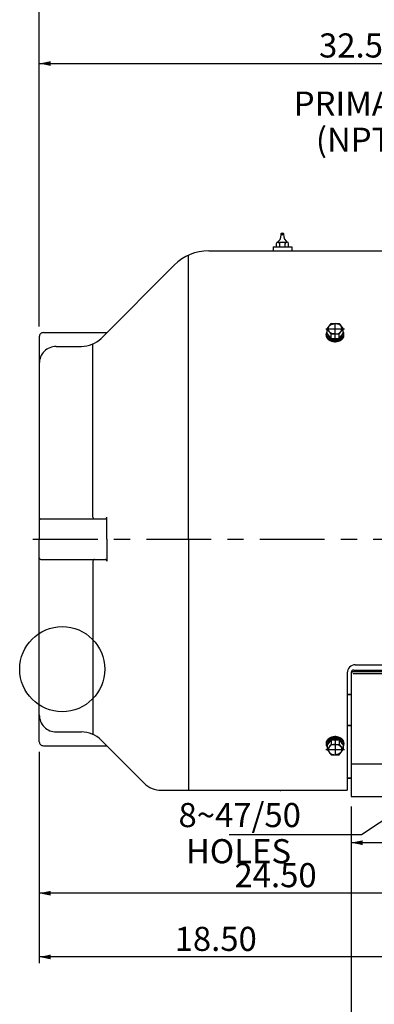
# Model space of a CAD drawing. Extents: x -432 to 414, y -296 to 298.
# Drawn here: x -6 to 82, y -76 to 167 of the extents above; entities that cross this region are included whole.
import ezdxf

# ---------------------------------------------------------------- set-up
doc = ezdxf.new("R2010")
doc.units = 0
doc.header["$LTSCALE"] = 40
doc.linetypes.add('CENTER', pattern=[0.7, 0.4, -0.1, 0.1, -0.1])
doc.layers.add('88', color=7, linetype='CONTINUOUS')
doc.layers.add('PV', color=7, linetype='CONTINUOUS')
doc.styles.get("Standard").update_dxf_attribs({"font": 'MONOTXT', "height": 4.1672, "bigfont": 'CHINESET'})
doc.dimstyles.get("Standard").update_dxf_attribs({"dimtxt": 7, "dimasz": 3.81, "dimexe": 0.09, "dimexo": 0.0625, "dimgap": 0.09, "dimtad": 0, "dimtih": 1, "dimtoh": 1, "dimzin": 0, "dimcen": 0.09, "dimazin": 3, "dimtfac": 1, "dimtofl": 0, "dimtmove": 0, "dimatfit": 3})

# ---------------------------------------------------------------- blocks, each defined once
blk = doc.blocks.new('*D27')
at = {"layer": 'PV', "color": 1, "linetype": 'CONTINUOUS'}
for p, q in [((-0.659443, 91.62487), (-0.659443, 189.746569)), ((337.643461, 53.678659), (337.643461, 189.746569)), ((-0.659443, 187.953628), (337.643461, 187.953628))]:
    blk.add_line(p, q, dxfattribs=at)
for points in [[(2.150817, 188.537139), (-0.659443, 187.953628), (2.150817, 187.370116)], [(334.8332, 187.370116), (337.643461, 187.953628), (334.8332, 188.537139)]]:
    blk.add_solid(points, dxfattribs=at)
blk.add_text('66.60', height=5.95, dxfattribs=at).set_placement((153.91754, 189.441128))
blk = doc.blocks.new('*D29')
at = {"layer": 'PV', "color": 1, "linetype": 'CONTINUOUS'}
for p, q in [((-0.659443, 91.62487), (-0.659443, 158.044957)), ((-0.659443, 156.521185), (164.318478, 156.521185))]:
    blk.add_line(p, q, dxfattribs=at)
for points in [[(2.150817, 157.104696), (-0.659443, 156.521185), (2.150817, 155.937673)], [(161.508218, 155.937673), (164.318478, 156.521185), (161.508218, 157.104696)]]:
    blk.add_solid(points, dxfattribs=at)
blk.add_text('32.50', height=5.95, dxfattribs=at).set_placement((68.379689, 158.008685))
blk = doc.blocks.new('*D30')
at = {"layer": 'PV', "color": 1, "linetype": 'CONTINUOUS'}
for p, q in [((76.330253, -26.939927), (76.330253, -81.719266)), ((252.306706, -26.939927), (252.306706, -81.719266)), ((252.306706, -80.195494), (76.330253, -80.195494))]:
    blk.add_line(p, q, dxfattribs=at)
for points in [[(79.140513, -79.611982), (76.330253, -80.195494), (79.140513, -80.779005)], [(249.496446, -80.779005), (252.306706, -80.195494), (249.496446, -79.611982)]]:
    blk.add_solid(points, dxfattribs=at)
blk.add_text('34.65', height=5.95, dxfattribs=at).set_placement((151.047273, -78.707994))
blk = doc.blocks.new('*D32')
at = {"layer": 'PV', "color": 1, "linetype": 'CONTINUOUS'}
for p, q in [((76.330253, -26.939927), (76.330253, -38.127593)), ((136.322225, -26.939927), (136.322225, -38.127593)), ((136.322225, -35.841593), (76.330253, -35.841593))]:
    blk.add_line(p, q, dxfattribs=at)
for points in [[(79.140513, -35.258082), (76.330253, -35.841593), (79.140513, -36.425105)], [(133.511964, -36.425105), (136.322225, -35.841593), (133.511964, -35.258082)]]:
    blk.add_solid(points, dxfattribs=at)
blk.add_text('11.80', height=5.95, dxfattribs=at).set_placement((94.096872, -34.354093))
blk = doc.blocks.new('*D35')
at = {"layer": 'PV', "color": 1, "linetype": 'CONTINUOUS'}
for p, q in [((-0.659443, -13.441749), (-0.659443, -49.840231)), ((123.683916, -48.316459), (-0.659443, -48.316459))]:
    blk.add_line(p, q, dxfattribs=at)
for points in [[(2.150817, -47.732948), (-0.659443, -48.316459), (2.150817, -48.899971)], [(120.873656, -48.899971), (123.683916, -48.316459), (120.873656, -47.732948)]]:
    blk.add_solid(points, dxfattribs=at)
blk.add_text('24.50', height=5.95, dxfattribs=at).set_placement((47.511563, -46.828959))
blk = doc.blocks.new('*D36')
at = {"layer": 'PV', "color": 1, "linetype": 'CONTINUOUS'}
for p, q in [((-0.659443, -13.441749), (-0.659443, -65.567372)), ((93.207994, -64.0436), (-0.659443, -64.0436))]:
    blk.add_line(p, q, dxfattribs=at)
for points in [[(2.150817, -63.460088), (-0.659443, -64.0436), (2.150817, -64.627112)], [(90.397734, -64.627112), (93.207994, -64.0436), (90.397734, -63.460088)]]:
    blk.add_solid(points, dxfattribs=at)
blk.add_text('18.50', height=5.95, dxfattribs=at).set_placement((32.739897, -62.5561))
blk = doc.blocks.new('BALLOON_1', base_point=(5, 7))
at = {"layer": '88', "color": 7, "linetype": 'CONTINUOUS'}
blk.add_circle((5, 7), 10.5, dxfattribs=at)

msp = doc.modelspace()

# ---------------------------------------------------------------- linework, layer by layer
at = {"layer": 'PV', "color": 3, "linetype": 'CENTER'}
for p, q in [((58.871513, 114.449478), (59.76749, 114.449478)), ((72.330788, 87.617165), (72.330788, 92.424057)), ((70.07692, 91.000397), (74.639259, 91.000397)), ((-2.24239, 39.09156), (346.174805, 39.09156)), ((76.778549, 5.896003), (193.474976, 5.896003)), ((72.330788, -9.434045), (72.330788, -14.240935)), ((70.07692, -12.817273), (74.639259, -12.817273))]:
    msp.add_line(p, q, dxfattribs=at)
at = {"layer": 'PV', "color": 3, "linetype": 'CONTINUOUS'}
for p, q in [((57.820763, 112.037788), (57.820763, 111.281898)), ((58.216675, 112.433739), (60.448376, 112.433739)), ((58.612621, 112.037788), (58.612621, 111.281898)), ((60.052429, 111.281898), (60.052429, 112.037788)), ((60.84436, 111.281898), (60.84436, 112.037788)), ((41.145508, 110.282036), (61.632221, 110.282036)), ((57.032837, 111.281898), (57.032837, 110.282036)), ((57.032837, 111.281898), (61.632221, 111.281898)), ((61.632221, 111.281898), (61.632221, 110.282036)), ((61.632221, 110.282036), (92.32811, 110.282036)), ((36.17561, 39.09156), (36.17561, 109.20433)), ((14.570175, 88.676598), (32.661362, 106.767784)), ((0.340423, 90.08474), (15.978313, 90.08474)), ((70.368057, 91.000397), (71.349426, 92.30542)), ((71.349426, 89.753937), (70.368057, 91.000397)), ((70.368057, 89.869171), (70.368057, 91.000397)), ((71.349426, 92.30542), (73.312149, 92.30542)), ((71.556404, 92.30542), (73.105179, 92.30542)), ((73.312149, 92.30542), (74.293518, 91.000397)), ((73.312149, 89.753937), (74.293518, 91.000397)), ((74.293518, 89.869171), (74.293518, 91.000397)), ((-0.659443, 89.084869), (-0.659443, 39.09156)), ((70.131081, 89.430824), (70.131081, 89.657074)), ((71.349426, 88.622719), (70.368057, 89.869171)), ((70.491035, 89.657074), (70.491035, 89.712982)), ((71.349426, 88.622719), (71.349426, 89.753937)), ((71.349426, 89.753937), (73.312149, 89.753937)), ((71.349426, 88.622719), (73.312149, 88.622719)), ((73.312149, 88.622719), (74.293518, 89.869171)), ((73.312149, 88.622719), (73.312149, 89.753937)), ((74.17054, 89.657074), (74.17054, 89.712982)), ((74.530495, 89.430824), (74.530495, 89.657074)), ((3.539994, 86.685188), (9.762493, 86.685188)), ((12.578769, 44.490837), (12.578769, 87.295891)), ((-0.259497, 44.090893), (15.578367, 44.090893)), ((15.978313, 39.09156), (15.978313, 44.490837)), ((-0.659443, -10.90175), (-0.659443, 39.09156)), ((15.978313, 39.09156), (15.978313, 33.692284)), ((36.17561, 39.09156), (36.17561, -22.900143)), ((-0.259497, 34.092228), (15.578367, 34.092228)), ((12.578769, 33.692284), (12.578769, -9.112766)), ((77.33091, 8.095709), (90.328285, 8.095709)), ((75.331177, 6.095976), (75.331177, -22.900143)), ((76.330254, 6.198117), (76.330254, -24.399927)), ((76.915863, 6.395781), (192.961899, 6.395781)), ((76.930168, 6.795897), (192.562424, 6.795897)), ((75.330383, 0.748528), (76.330254, 0.748528)), ((76.330246, 0.748528), (75.330383, 0.748528)), ((75.330383, -6.868021), (76.330254, -6.868021)), ((76.330246, -6.868021), (75.330383, -6.868021)), ((3.539994, -8.50207), (9.762493, -8.50207)), ((0.340423, -11.901615), (15.978313, -11.901615)), ((14.570176, -10.493478), (25.219717, -21.143019)), ((70.131081, -11.247705), (70.131081, -11.473949)), ((71.349426, -10.439597), (70.368057, -11.686053)), ((71.349426, -11.570817), (70.368057, -12.817273)), ((70.368057, -11.686053), (70.368057, -12.817273)), ((70.491035, -11.473949), (70.491035, -11.52986)), ((71.349426, -10.439597), (73.312149, -10.439597)), ((71.349426, -10.439597), (71.349426, -11.570817)), ((71.349426, -11.570817), (73.312149, -11.570817)), ((73.312149, -10.439597), (73.312149, -11.570817)), ((73.312149, -10.439597), (74.293518, -11.686053)), ((73.312149, -11.570817), (74.293518, -12.817273)), ((74.17054, -11.473949), (74.17054, -11.52986)), ((74.293518, -11.686053), (74.293518, -12.817273)), ((74.530495, -11.247705), (74.530495, -11.473949)), ((70.368057, -12.817273), (71.349426, -14.122299)), ((71.349426, -14.122299), (73.312149, -14.122299)), ((71.556404, -14.122299), (73.105179, -14.122299)), ((73.312149, -14.122299), (74.293518, -12.817273)), ((76.330254, -16.400997), (77.575562, -16.400997)), ((77.575562, -16.400997), (149.325897, -16.400997)), ((75.330383, -19.90053), (76.330254, -19.90053)), ((76.330246, -19.90053), (75.330383, -19.90053)), ((29.46179, -22.900143), (75.331177, -22.900143)), ((75.330383, -22.972721), (58.932583, -22.972721)), ((76.330254, -24.399927), (88.536415, -24.399927))]:
    msp.add_line(p, q, dxfattribs=at)
at = {"layer": 'PV', "color": 1, "linetype": 'CONTINUOUS'}
for p, q in [((93.207993, -24.399927), (78.847893, -33.899925)), ((78.847893, -33.899925), (46.201653, -33.899925))]:
    msp.add_line(p, q, dxfattribs=at)
at = {"layer": 'PV', "color": 3, "linetype": 'CONTINUOUS'}
for points in [[(70.368059, 90.359357), (70.337415, 90.314786), (70.308795, 90.269548), (70.282227, 90.223688), (70.257738, 90.177252), (70.235355, 90.130289), (70.215098, 90.082845), (70.196989, 90.034969), (70.181047, 89.98671), (70.167287, 89.938115), (70.155723, 89.889236), (70.146367, 89.84012), (70.139229, 89.790819), (70.134316, 89.741382), (70.131632, 89.69186), (70.131181, 89.642302), (70.132963, 89.592759), (70.136977, 89.543282), (70.143217, 89.493919), (70.151678, 89.444723), (70.162351, 89.395742), (70.175226, 89.347027), (70.190289, 89.298626), (70.207525, 89.250589), (70.226916, 89.202965), (70.248444, 89.155802), (70.272085, 89.109147), (70.297816, 89.063049), (70.325611, 89.017554), (70.355442, 88.972709), (70.387277, 88.928557), (70.421086, 88.885146), (70.494484, 88.800717), (70.575337, 88.719765), (70.618457, 88.680696), (70.709867, 88.60557), (70.807858, 88.534713), (70.912031, 88.468412), (71.021964, 88.406937), (71.137211, 88.350537), (71.257302, 88.299441), (71.381752, 88.253857), (71.510055, 88.213969), (71.64169, 88.17994), (71.776122, 88.151908), (71.912806, 88.129986), (72.051187, 88.114264), (72.190703, 88.104805), (72.330788, 88.101647), (72.470872, 88.104805), (72.610388, 88.114264), (72.748769, 88.129986), (72.885453, 88.151908), (73.019885, 88.17994), (73.15152, 88.213969), (73.279823, 88.253857), (73.404273, 88.299441), (73.524365, 88.350537), (73.639611, 88.406937), (73.749544, 88.468412), (73.853717, 88.534713), (73.951708, 88.60557), (74.043118, 88.680696), (74.127577, 88.759786), (74.204741, 88.842518), (74.240489, 88.885146), (74.274298, 88.928557), (74.306134, 88.972708), (74.335964, 89.017554), (74.363759, 89.063049), (74.389491, 89.109147), (74.413132, 89.155802), (74.434659, 89.202965), (74.45405, 89.250589), (74.471286, 89.298626), (74.486349, 89.347027), (74.499224, 89.395742), (74.509897, 89.444723), (74.518358, 89.493919), (74.524599, 89.543281), (74.528612, 89.592759), (74.530394, 89.642302), (74.529943, 89.691859), (74.52726, 89.741382), (74.522346, 89.790819), (74.515208, 89.84012), (74.505852, 89.889235), (74.494289, 89.938115), (74.480529, 89.986709), (74.464586, 90.034969), (74.446477, 90.082845), (74.426221, 90.130289), (74.403837, 90.177252), (74.379349, 90.223688), (74.352781, 90.269548), (74.32416, 90.314786), (74.293516, 90.359357)], [(72.330788, 89.753937), (71.909676, 89.793647), (71.499598, 89.897147), (71.310118, 89.979197), (71.058197, 90.147324), (70.950947, 90.253992), (70.858742, 90.377167), (70.779713, 90.524828), (70.703733, 90.763491), (70.67863, 91.013295), (70.690052, 91.180761), (70.749253, 91.425465), (70.858742, 91.652908), (70.984908, 91.816905), (71.220459, 92.010125), (71.498206, 92.147533), (71.699386, 92.212308), (72.01404, 92.275492), (72.330788, 92.30542)], [(72.330788, 89.753937), (72.751899, 89.793647), (73.161978, 89.897147), (73.351458, 89.979197), (73.603378, 90.147324), (73.710628, 90.253992), (73.802834, 90.377167), (73.881862, 90.524828), (73.957843, 90.763491), (73.982945, 91.013295), (73.971524, 91.180761), (73.912322, 91.425465), (73.802834, 91.652908), (73.676668, 91.816905), (73.441116, 92.010125), (73.163369, 92.147533), (72.962189, 92.212308), (72.647535, 92.275492), (72.330788, 92.30542)], [(70.131082, 89.430824), (70.133856, 89.352731), (70.142172, 89.274835), (70.156008, 89.197333), (70.175329, 89.120419), (70.200087, 89.044288), (70.23022, 88.969132), (70.26565, 88.895141), (70.30629, 88.822501), (70.352036, 88.751395), (70.402773, 88.682003), (70.458374, 88.6145), (70.518697, 88.549056), (70.583591, 88.485836), (70.652891, 88.424999), (70.726424, 88.3667), (70.804004, 88.311084), (70.885434, 88.258293), (70.970511, 88.20846), (71.059018, 88.161709), (71.150733, 88.11816), (71.245425, 88.077921), (71.342854, 88.041096), (71.442775, 88.007775), (71.544936, 87.978044), (71.64908, 87.951977), (71.754942, 87.92964), (71.862257, 87.91109), (71.970754, 87.896373), (72.080159, 87.885527), (72.190196, 87.878578), (72.300588, 87.875544), (72.411056, 87.876433), (72.521322, 87.881243), (72.631107, 87.889962), (72.740134, 87.902567), (72.848129, 87.919027), (72.954819, 87.9393), (73.059935, 87.963335), (73.163212, 87.991072), (73.264389, 88.02244), (73.363212, 88.05736), (73.45943, 88.095745), (73.552801, 88.137498), (73.643091, 88.182512), (73.73007, 88.230675), (73.813519, 88.281866), (73.893229, 88.335954), (73.968998, 88.392804), (74.040635, 88.452272), (74.107959, 88.514209), (74.1708, 88.578457), (74.229, 88.644856), (74.282413, 88.713236), (74.330902, 88.783427), (74.374347, 88.855251), (74.412637, 88.928526), (74.445677, 89.003069), (74.473381, 89.07869), (74.495682, 89.1552), (74.512522, 89.232405), (74.523859, 89.31011), (74.529664, 89.38812), (74.529923, 89.466237), (74.524635, 89.544266)], [(70.491034, 89.657074), (70.49325, 89.593242), (70.499893, 89.529563), (70.510946, 89.466192), (70.526384, 89.403281), (70.546169, 89.340981), (70.570253, 89.279442), (70.598578, 89.218813), (70.631077, 89.15924), (70.66767, 89.100867), (70.70827, 89.043833), (70.752778, 88.988277), (70.801088, 88.934331), (70.853084, 88.882127), (70.908639, 88.83179), (70.96762, 88.783441), (71.029885, 88.737197), (71.095284, 88.693169), (71.16366, 88.651463), (71.234848, 88.612179), (71.308675, 88.575413), (71.384965, 88.541253), (71.463534, 88.509781), (71.544191, 88.481072), (71.626744, 88.455197), (71.710993, 88.432217), (71.796735, 88.412188), (71.883764, 88.395158), (71.971869, 88.381168), (72.06084, 88.370252), (72.15046, 88.362436), (72.240515, 88.357739), (72.330788, 88.356172), (72.42106, 88.357739), (72.511115, 88.362436), (72.600735, 88.370252), (72.689706, 88.381168), (72.777811, 88.395158), (72.86484, 88.412188), (72.950582, 88.432217), (73.034831, 88.455197), (73.117384, 88.481072), (73.198041, 88.50978), (73.27661, 88.541253), (73.3529, 88.575413), (73.426728, 88.612179), (73.497915, 88.651463), (73.566291, 88.693169), (73.63169, 88.737197), (73.693955, 88.783441), (73.752936, 88.83179), (73.808492, 88.882127), (73.860487, 88.934331), (73.908797, 88.988276), (73.953306, 89.043833), (73.993905, 89.100866), (74.030498, 89.15924), (74.062997, 89.218813), (74.091322, 89.279442), (74.115406, 89.34098), (74.135191, 89.40328), (74.150629, 89.466192), (74.161682, 89.529563), (74.168325, 89.593242), (74.170541, 89.657074)], [(70.593153, 89.583188), (70.620967, 89.530362), (70.651993, 89.478437), (70.68617, 89.427511), (70.723435, 89.37768), (70.763718, 89.329037), (70.806943, 89.281674), (70.853029, 89.23568), (70.90189, 89.19114)], [(73.759685, 89.19114), (73.808572, 89.235704), (73.854681, 89.281725), (73.897926, 89.329116), (73.938225, 89.377788), (73.975503, 89.427649), (74.00969, 89.478605), (74.04072, 89.530562), (74.068537, 89.583421)], [(74.524668, -11.360827), (74.529933, -11.282803), (74.529652, -11.204691), (74.523825, -11.126687), (74.512468, -11.048988), (74.495608, -10.97179), (74.473288, -10.895289), (74.445566, -10.819676), (74.412509, -10.745142), (74.374203, -10.671876), (74.330743, -10.600063), (74.282239, -10.529882), (74.228814, -10.461512), (74.170602, -10.395125), (74.10775, -10.330888), (74.040416, -10.268963), (73.968771, -10.209506), (73.892995, -10.152668), (73.813279, -10.098592), (73.729824, -10.047413), (73.64284, -9.999262), (73.552548, -9.954259), (73.459175, -9.912519), (73.362955, -9.874145), (73.264133, -9.839236), (73.162956, -9.807879), (73.059681, -9.780153), (72.954568, -9.756129), (72.847881, -9.735866), (72.739891, -9.719416), (72.630868, -9.70682), (72.521089, -9.69811), (72.41083, -9.693309), (72.300369, -9.692427), (72.189984, -9.695469), (72.079955, -9.702424), (71.970559, -9.713277), (71.862071, -9.728), (71.754765, -9.746556), (71.648911, -9.768897), (71.544778, -9.794968), (71.442626, -9.824703), (71.342715, -9.858026), (71.245296, -9.894854), (71.150614, -9.935095), (71.058908, -9.978645), (70.970411, -10.025396), (70.885344, -10.07523), (70.803922, -10.128021), (70.726352, -10.183636), (70.652827, -10.241934), (70.583535, -10.302769), (70.518649, -10.365986), (70.458333, -10.431428), (70.402739, -10.498928), (70.352009, -10.568317), (70.306268, -10.639419), (70.265633, -10.712055), (70.230207, -10.786042), (70.200078, -10.861193), (70.175323, -10.93732), (70.156005, -11.014229), (70.14217, -11.091726), (70.133856, -11.169617), (70.131082, -11.247706)], [(74.293516, -12.176232), (74.32416, -12.131662), (74.352781, -12.086423), (74.379349, -12.040563), (74.403837, -11.994128), (74.426221, -11.947164), (74.446477, -11.899721), (74.464586, -11.851844), (74.480529, -11.803585), (74.494289, -11.75499), (74.505852, -11.706111), (74.515208, -11.656996), (74.522346, -11.607694), (74.52726, -11.558257), (74.529943, -11.508735), (74.530394, -11.459177), (74.528612, -11.409634), (74.524599, -11.360157), (74.518358, -11.310795), (74.509897, -11.261598), (74.499224, -11.212618), (74.486349, -11.163902), (74.471286, -11.115501), (74.45405, -11.067464), (74.434659, -11.01984), (74.413132, -10.972677), (74.389491, -10.926023), (74.363759, -10.879925), (74.335964, -10.83443), (74.306134, -10.789584), (74.274298, -10.745433), (74.240489, -10.702021), (74.167091, -10.617593), (74.086239, -10.53664), (74.043118, -10.497571), (73.951708, -10.422445), (73.853717, -10.351588), (73.749544, -10.285287), (73.639611, -10.223812), (73.524365, -10.167412), (73.404273, -10.116316), (73.279823, -10.070732), (73.15152, -10.030845), (73.019885, -9.996816), (72.885453, -9.968783), (72.748769, -9.946861), (72.610388, -9.931139), (72.470872, -9.92168), (72.330788, -9.918523), (72.190703, -9.92168), (72.051187, -9.931139), (71.912806, -9.946861), (71.776122, -9.968783), (71.64169, -9.996816), (71.510055, -10.030845), (71.381752, -10.070732), (71.257302, -10.116317), (71.137211, -10.167412), (71.021964, -10.223812), (70.912031, -10.285288), (70.807858, -10.351588), (70.709867, -10.422445), (70.618457, -10.497571), (70.533998, -10.576661), (70.456834, -10.659394), (70.421086, -10.702021), (70.387277, -10.745433), (70.355442, -10.789584), (70.325611, -10.83443), (70.297816, -10.879925), (70.272085, -10.926023), (70.248444, -10.972677), (70.226916, -11.01984), (70.207525, -11.067465), (70.190289, -11.115502), (70.175226, -11.163902), (70.162351, -11.212618), (70.151678, -11.261599), (70.143217, -11.310795), (70.136977, -11.360157), (70.132963, -11.409634), (70.131181, -11.459177), (70.131632, -11.508735), (70.134316, -11.558258), (70.139229, -11.607695), (70.146367, -11.656996), (70.155723, -11.706111), (70.167287, -11.754991), (70.181047, -11.803585), (70.196989, -11.851845), (70.215098, -11.899721), (70.235355, -11.947165), (70.257738, -11.994128), (70.282227, -12.040563), (70.308795, -12.086423), (70.337415, -12.131662), (70.368059, -12.176232)], [(74.170541, -11.473949), (74.168325, -11.410117), (74.161682, -11.346439), (74.150629, -11.283067), (74.135191, -11.220156), (74.115406, -11.157856), (74.091322, -11.096317), (74.062997, -11.035689), (74.030499, -10.976116), (73.993905, -10.917742), (73.953306, -10.860708), (73.908797, -10.805152), (73.860487, -10.751207), (73.808492, -10.699003), (73.752937, -10.648666), (73.693955, -10.600317), (73.63169, -10.554073), (73.566291, -10.510044), (73.497915, -10.468338), (73.426728, -10.429055), (73.3529, -10.392289), (73.27661, -10.358128), (73.198042, -10.326656), (73.117384, -10.297948), (73.034831, -10.272072), (72.950582, -10.249093), (72.86484, -10.229063), (72.777811, -10.212033), (72.689706, -10.198044), (72.600736, -10.187127), (72.511115, -10.179311), (72.42106, -10.174614), (72.330788, -10.173047), (72.240515, -10.174614), (72.15046, -10.179311), (72.06084, -10.187127), (71.97187, -10.198044), (71.883764, -10.212033), (71.796735, -10.229063), (71.710993, -10.249093), (71.626744, -10.272072), (71.544192, -10.297948), (71.463534, -10.326656), (71.384965, -10.358128), (71.308675, -10.392289), (71.234848, -10.429055), (71.16366, -10.468338), (71.095285, -10.510044), (71.029885, -10.554073), (70.96762, -10.600317), (70.908639, -10.648666), (70.853084, -10.699003), (70.801088, -10.751207), (70.752778, -10.805152), (70.70827, -10.860708), (70.66767, -10.917742), (70.631077, -10.976116), (70.598578, -11.035689), (70.570253, -11.096317), (70.546169, -11.157856), (70.526384, -11.220156), (70.510946, -11.283067), (70.499893, -11.346439), (70.49325, -11.410117), (70.491034, -11.47395)], [(70.90189, -11.008021), (70.853003, -11.052586), (70.806894, -11.098607), (70.763649, -11.145997), (70.72335, -11.194669), (70.686072, -11.24453), (70.651886, -11.295487), (70.620855, -11.347443), (70.593038, -11.400302)], [(72.330788, -11.570817), (71.909676, -11.610527), (71.499598, -11.714026), (71.310118, -11.796076), (71.058197, -11.964202), (70.950947, -12.070871), (70.858742, -12.194045), (70.779713, -12.341706), (70.703733, -12.580369), (70.678631, -12.830173), (70.690052, -12.997639), (70.749253, -13.242342), (70.858742, -13.469786), (70.984908, -13.633783), (71.220459, -13.827003), (71.498206, -13.964411), (71.699386, -14.029187), (72.01404, -14.092371), (72.330788, -14.122299)], [(72.330788, -11.570817), (72.751899, -11.610527), (73.161978, -11.714026), (73.351458, -11.796076), (73.603378, -11.964202), (73.710628, -12.070871), (73.802834, -12.194045), (73.881862, -12.341706), (73.957842, -12.580369), (73.982945, -12.830173), (73.971523, -12.997639), (73.912322, -13.242342), (73.802834, -13.469786), (73.676668, -13.633783), (73.441116, -13.827003), (73.163369, -13.964411), (72.962189, -14.029187), (72.647535, -14.092371), (72.330788, -14.122299)], [(74.068423, -11.400069), (74.040608, -11.347243), (74.009583, -11.295318), (73.975406, -11.244392), (73.938141, -11.194561), (73.897858, -11.145918), (73.854633, -11.098555), (73.808546, -11.052561), (73.759685, -11.008021)]]:
    msp.add_lwpolyline(points, dxfattribs=at)
msp.add_circle((59.332527, 114.449478), 0.287961, dxfattribs=at)
for centre, radius, start, end in [((56.898037, 114.211288), 2.159711, 0, 6.33066), ((61.767056, 114.211288), 2.159711, 175.156267, 241.254357), ((58.216675, 112.037788), 0.395946, 0, 179.999964), ((56.898037, 114.211288), 2.159711, 298.745661, 359.999983), ((59.332527, 111.281898), 1.151842, 49.9873, 130.013197), ((60.448376, 112.037788), 0.395949, 0, 179.999964), ((41.145508, 98.283638), 11.998394, 90.000003, 135), ((0.340423, 89.084869), 0.999866, 90.000003, 180.000005), ((9.762493, 93.484283), 6.79909, 269.999997, 315.000006), ((3.539994, 82.485756), 4.199438, 90.000003, 180.000005), ((-0.259497, 43.690945), 0.399946, 90.000003, 180.000005), ((12.978715, 44.490837), 0.399946, 179.999995, 269.999997), ((15.578367, 44.490837), 0.399946, 269.999997, 0), ((-0.259497, 34.492176), 0.399946, 179.999995, 269.999997), ((12.978715, 33.692284), 0.399946, 90.000003, 180.000005), ((15.578367, 33.692284), 0.399946, 0, 90.000003), ((77.33091, 6.095976), 1.999732, 90.000003, 180.000005), ((76.930168, 6.195978), 0.59992, 90.000003, 180.000005), ((76.930168, 5.796031), 0.59992, 90.000003, 180.000005), ((3.539994, -4.302632), 4.199438, 179.999995, 269.999997), ((9.762493, -15.301161), 6.79909, 45.000001, 90.000003), ((0.340423, -10.90175), 0.999866, 179.999995, 269.999997), ((29.46179, -16.900946), 5.999197, 225, 269.999997), ((58.932583, -22.372801), 0.59992, 241.524645, 269.999997)]:
    msp.add_arc(centre, radius, start, end, dxfattribs=at)

# ---------------------------------------------------------------- block references
at = {"layer": '88', "color": 7, "linetype": 'CONTINUOUS'}
msp.add_blockref('BALLOON_1', (5, 7), dxfattribs=at)

# ---------------------------------------------------------------- texts
at = {"layer": 'PV', "color": 23, "linetype": 'CONTINUOUS'}
for s, p in [('PRIMARY T-BOX', (62.142143, 143.65415)), ('   (NPT4")', (62.142143, 134.729147)), ('8~47/50', (33.690456, -31.991306)), (' HOLES', (33.690456, -40.916307))]:
    msp.add_text(s, height=5.95, dxfattribs=at).set_placement(p)

# ---------------------------------------------------------------- dimensions: what is measured, and where the dimension line sits
at = {"layer": 'PV', "color": 1, "linetype": 'CONTINUOUS'}
for base, p1, p2, text, picture, middle in [((-0.659443, 187.953628), (337.643461, 51.13866), (-0.659443, 89.08487), '66.60', '*D27', (167.94254, 187.953628)), ((164.318478, 156.521185), (-0.659443, 89.08487), (164.318478, 110.714792), '32.50', '*D29', (82.404689, 156.521185)), ((123.683916, -48.316459), (-0.659443, -10.901749), (123.683916, -29.25538), '24.50', '*D35', (61.536563, -48.316459)), ((93.207994, -64.0436), (-0.659443, -10.901749), (93.207994, -27.534342), '18.50', '*D36', (46.764897, -64.0436)), ((252.306706, -80.195494), (76.330253, -24.399927), (252.306706, -24.399927), '34.65', '*D30', (165.072273, -80.195494)), ((136.322225, -35.841593), (136.322225, -24.399927), (76.330253, -24.399927), '11.80', '*D32', (108.121872, -35.841593))]:
    dim = msp.add_linear_dim(base=base, p1=p1, p2=p2, text=text, dimstyle='STANDARD', dxfattribs=at)
    dim.commit()
    dim.dimension.update_dxf_attribs({"geometry": picture, "text_midpoint": middle})

doc.saveas('drawing.dxf')
